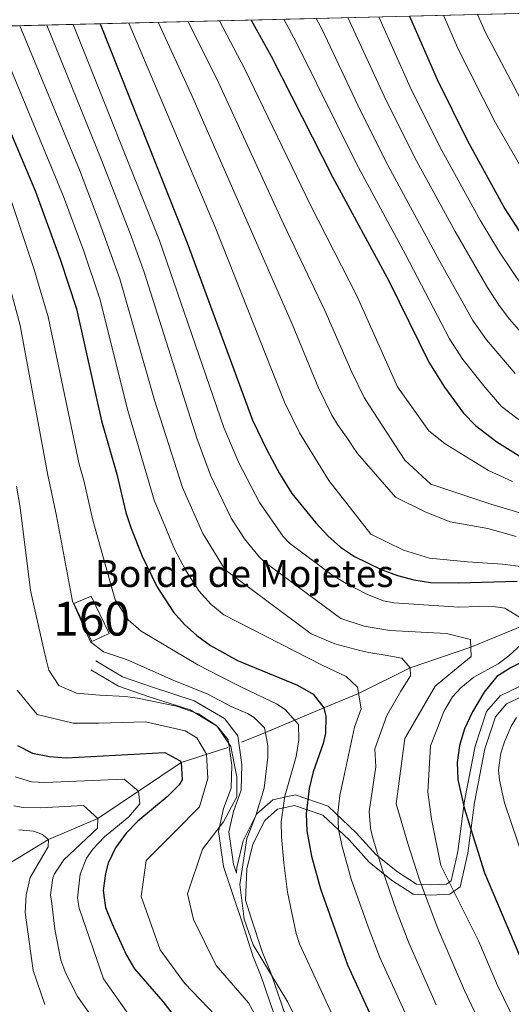
# Model space of a CAD drawing. Units: metres. Extents: x 668453 to 675377, y 4744376 to 4749173.
# Drawn here: x 669364 to 669509, y 4748735 to 4749027 of the extents above; entities that cross this region are included whole.
import ezdxf
from ezdxf.enums import TextEntityAlignment as Align

# ---------------------------------------------------------------- set-up
doc = ezdxf.new("R2010")
doc.units = ezdxf.units.M
doc.header["$MEASUREMENT"] = 0
doc.linetypes.add('DGN Style 3', pattern=[121.77647999999999, 86.9832, -34.79328])
for name, color, linetype, lineweight in [('Nivel 11', 7, 'Continuous', 0), ('Nivel 18', 7, 'Continuous', 0), ('Nivel 21', 7, 'Continuous', 0), ('Nivel 4', 7, 'Continuous', 0), ('Nivel 44', 7, 'Continuous', 0), ('Nivel 48', 7, 'Continuous', 0), ('Nivel 49', 7, 'Continuous', 0), ('Nivel 5', 7, 'Continuous', 0), ('Nivel 53', 7, 'Continuous', 0), ('Nivel 57', 7, 'Continuous', 0), ('Nivel 61', 7, 'Continuous', 0)]:
    doc.layers.add(name, color=color, linetype=linetype, lineweight=lineweight)
doc.styles.add('Style-Arial', font='txt')
doc.styles.add('Style-Arial Narrow', font='txt')

msp = doc.modelspace()

# ---------------------------------------------------------------- linework, layer by layer
at = {"layer": 'Nivel 11', "color": 142, "linetype": 'DGN Style 3', "lineweight": 13}
for points in [[(669528.1400000006, 4748853.609999999, 900), (669497.2100000009, 4748840.9, 890), (669479.3099999987, 4748834.76, 885), (669464, 4748827.1, 880), (669453.6999999993, 4748822.880000001, 875), (669436.4200000018, 4748815.6, 865), (669429.3999999985, 4748812.73, 861.5600000000001)], [(669425.3099999987, 4748811.140000001, 859.39), (669411.5, 4748806.710000001, 850), (669386.879999999, 4748790.08, 840), (669372.1999999993, 4748783.9, 835), (669354.6900000013, 4748773.210000001, 830), (669347.9600000009, 4748767.9, 825), (669339.1799999997, 4748761, 820), (669329.4499999993, 4748755.390000001, 815), (669318.8500000015, 4748750.6, 810), (669307.620000001, 4748748.449999999, 805), (669296.9299999997, 4748745.4, 800), (669280.2300000004, 4748733.98, 795), (669277.2199999988, 4748732.1, 794.39)]]:
    msp.add_polyline3d(points, dxfattribs=at)
at = {"layer": 'Nivel 18', "color": 1, "linetype": 'DGN Style 3', "lineweight": 13}
msp.add_polyline3d([(669390.1600000001, 4748844.939999999, 867.24), (669385.0799999982, 4748842.51, 865.14), (669379.7699999996, 4748853.790000001, 865.04), (669384.8599999994, 4748856, 867.33), (669390.1600000001, 4748844.939999999, 867.24)], dxfattribs=at)
at = {"layer": 'Nivel 21', "color": 7, "linetype": 'Continuous', "lineweight": 0}
for points in [[(669427.8599999994, 4748773.91, 864.38), (669426.9899999984, 4748776.550000001, 863.88), (669425.5599999987, 4748786.130000001, 861.77), (669426.9400000013, 4748792.24, 860.73), (669429.25, 4748798.470000001, 860.8000000000001), (669429.5, 4748806.08, 861.08), (669428.2399999984, 4748814.640000001, 861.73), (669424.3099999987, 4748819.689999999, 862.03), (669415.3599999994, 4748825.01, 862.5500000000001), (669402.6999999993, 4748829.08, 862.57), (669394.1799999997, 4748832.060000001, 862.64), (669386.2699999996, 4748836.77, 863.8000000000001)], [(669444.629999999, 4748725.17, 863.35), (669438, 4748744.390000001, 865.0600000000001), (669435.5700000003, 4748750.470000001, 865.51), (669432.2600000016, 4748760.640000001, 865.76), (669430.4899999984, 4748765.939999999, 865.37), (669430.9200000018, 4748775.189999999, 865.5500000000001), (669432.6900000013, 4748782.49, 865.83), (669436.2300000004, 4748789.560000001, 866.72), (669439.9800000004, 4748792.869999999, 868.94), (669445.0599999987, 4748793.98, 872.33), (669453.4600000009, 4748791.1, 877.66), (669461.1900000013, 4748783.810000001, 881.3100000000001), (669467.1499999985, 4748777.18, 883.39), (669473.7800000012, 4748771.880000001, 885.86), (669480.1900000013, 4748767.68, 888.33), (669485.2699999996, 4748767.460000001, 890.98), (669491.0100000016, 4748767.68, 894.03), (669494.1099999994, 4748769.890000001, 895.9), (669496.3200000003, 4748779.83, 898.71), (669498.3000000007, 4748794.859999999, 901.38), (669501.3999999985, 4748810.77, 903.02), (669504.4899999984, 4748820.27, 902.72), (669507.8000000007, 4748824.029999999, 903.02), (669512.4400000013, 4748826.24, 903.83)]]:
    msp.add_polyline3d(points, dxfattribs=at)
at = {"layer": 'Nivel 21', "color": 7, "linetype": 'DGN Style 3', "lineweight": 0}
for points in [[(669441.7600000016, 4748724.290000001, 861.88), (669435.1900000013, 4748743.35, 863.61), (669432.75, 4748749.449999999, 864.14), (669429.4100000001, 4748759.699999999, 864.6700000000001), (669427.6400000006, 4748764.99, 864.36), (669424.0599999987, 4748775.859999999, 862.76), (669422.5100000016, 4748786.24, 860.3100000000001), (669424.0599999987, 4748793.09, 858.9200000000001), (669426.2699999996, 4748799.060000001, 859.01), (669426.4899999984, 4748805.91, 859.48), (669425.379999999, 4748813.42, 860.22), (669422.2899999991, 4748817.4, 860.04), (669414.120000001, 4748822.26, 860.21), (669401.75, 4748826.24, 860.75), (669392.9100000001, 4748829.33, 861.36), (669384.7399999984, 4748834.189999999, 862.78)], [(669427.8599999994, 4748773.91, 864.38), (669427.9400000013, 4748775.619999999, 864.3100000000001), (669429.8599999994, 4748783.52, 864.6), (669433.8000000007, 4748791.42, 865.03), (669438.5799999982, 4748795.640000001, 867.61), (669445.2399999984, 4748797.08, 872.1800000000001), (669455.0399999991, 4748793.73, 878.39), (669463.3399999999, 4748785.91, 882.66), (669469.2199999988, 4748779.369999999, 884.76), (669475.5399999991, 4748774.310000001, 887.16), (669481.1400000006, 4748770.640000001, 889.34), (669485.2800000012, 4748770.460000001, 891.7), (669490, 4748770.640000001, 894.32), (669491.4299999997, 4748771.66, 895.19), (669493.3599999994, 4748780.359999999, 897.57), (669495.3399999999, 4748795.34, 900.22), (669498.4899999984, 4748811.52, 901.8000000000001), (669501.8299999982, 4748821.790000001, 901.44), (669505.9600000009, 4748826.470000001, 901.79), (669512.0199999996, 4748829.359999999, 902.6800000000001)]]:
    msp.add_polyline3d(points, dxfattribs=at)
at = {"layer": 'Nivel 4', "color": 30, "linetype": 'Continuous', "lineweight": 30, "flags": 128}
for points, elevation in [([(669387.4800000004, 4749025.470000001), (669413.25, 4748960.630000001), (669432.6000000015, 4748908.09), (669436.9400000013, 4748899.09), (669440.5899999999, 4748892.300000001), (669444.2699999996, 4748886.32), (669451.3399999999, 4748877.720000001), (669454.8999999985, 4748873.82), (669458.629999999, 4748870.48), (669462.7600000016, 4748867.689999999), (669470.6999999993, 4748863.84), (669475.5199999996, 4748862.1), (669480.370000001, 4748860.800000001), (669485.2800000012, 4748860.02), (669493.6499999985, 4748859.880000001), (669510.9499999993, 4748860.42)], 900), ([(669432.1799999997, 4749026.57), (669438.1700000018, 4749015.869999999), (669456.2399999984, 4748980.18), (669473.0599999987, 4748949.130000001), (669484.75, 4748925.290000001), (669489.4200000018, 4748917.84), (669495.1000000015, 4748910.16), (669498.6000000015, 4748906.540000001), (669504.9100000001, 4748901.640000001), (669520.4600000009, 4748891.99)], 925), ([(669479.0899999999, 4749027.74), (669487.2800000012, 4749008.91), (669496.120000001, 4748991), (669507.3299999982, 4748970.630000001), (669512.7399999984, 4748962.220000001)], 950), ([(669347.8900000006, 4749024.279999999), (669368.3599999994, 4748975.82), (669375.8000000007, 4748955.48), (669380.4899999984, 4748941.08), (669387.9299999997, 4748907.91), (669392.4299999997, 4748892.060000001), (669395.1499999985, 4748880.77), (669396.6799999997, 4748876.02), (669399.9499999993, 4748867.800000001), (669404.2699999996, 4748858.810000001), (669409.1799999997, 4748851.24), (669412.5199999996, 4748847.529999999), (669416.1000000015, 4748844.34), (669420.1600000001, 4748841.33), (669428.129999999, 4748836.859999999), (669445.879999999, 4748829.619999999), (669450.6099999994, 4748826.960000001), (669453.6999999993, 4748822.880000001), (669454.3200000003, 4748820.359999999), (669454.1900000013, 4748815.34), (669453.5300000012, 4748812.359999999), (669450.5799999982, 4748803.93), (669449.3900000006, 4748799.01), (669448.4499999993, 4748791.470000001), (669448.6700000018, 4748786.51), (669450.0599999987, 4748778.949999999), (669452.7600000016, 4748769.310000001), (669460.7199999988, 4748746.76), (669481.6700000018, 4748701.060000001)], 875), ([(669518.1600000001, 4748839.24), (669509.120000001, 4748834.83), (669504.9100000001, 4748832.17), (669501.2199999988, 4748827.560000001), (669497.7300000004, 4748821.67), (669495.3599999994, 4748816.66), (669493.8999999985, 4748811.74), (669493.1999999993, 4748806.689999999), (669493.3399999999, 4748801.640000001), (669495.2699999996, 4748793.279999999), (669501.2699999996, 4748774.07), (669513.8999999985, 4748744.23)], 900), ([(669363.0399999991, 4748811.75), (669367.5199999996, 4748809.51), (669372.5, 4748808.460000001), (669377.4800000004, 4748808.119999999), (669406.620000001, 4748809.640000001), (669411.0100000016, 4748807.279999999), (669411.5, 4748806.710000001), (669411.8200000003, 4748801.540000001), (669410.8900000006, 4748800.109999999), (669407.3999999985, 4748796.529999999), (669398.7199999988, 4748789.35), (669395.2399999984, 4748785.810000001), (669392.0399999991, 4748781.48), (669389.8900000006, 4748776.92), (669389.0700000003, 4748773.790000001), (669388.4499999993, 4748768.75), (669389.1499999985, 4748763.790000001), (669390.9800000004, 4748759.1), (669395.3500000015, 4748749.68), (669397.6799999997, 4748745.609999999), (669406.1000000015, 4748735.890000001), (669409.1499999985, 4748731.939999999)], 850)]:
    msp.add_lwpolyline(points, dxfattribs=dict(at, elevation=elevation))
at = {"layer": 'Nivel 49', "color": 7, "linetype": 'Continuous', "lineweight": 0, "extrusion": (-0.4957614955046528, -0.01227746312902268, 0.8683719269265362), "elevation": -389381.5133902204, "flags": 128}
msp.add_lwpolyline([(-4730997.644891638, 683485.1786239184), (-4730997.644891638, 684272.6748351492)], dxfattribs=at)
at = {"layer": 'Nivel 5', "color": 30, "linetype": 'Continuous', "lineweight": 0, "flags": 128}
for points, elevation in [([(669489.1000000015, 4749027.98), (669493.5599999987, 4749017.77), (669504.5399999991, 4748996.17), (669518.25, 4748972.32)], 955), ([(669499.1900000013, 4749028.23), (669501.5300000012, 4749022.91), (669512.9600000009, 4749001.34)], 960), ([(669371.7100000009, 4749025.08), (669387.8599999994, 4748985.4), (669396.379999999, 4748963.33), (669400.5500000007, 4748951.949999999), (669416.129999999, 4748902.790000001), (669420.2199999988, 4748891.76), (669426.3000000007, 4748879.08), (669430.1999999993, 4748872.98), (669434.5799999982, 4748867.58), (669436.3900000006, 4748865.880000001), (669458.8000000007, 4748849.380000001), (669465.6400000006, 4748847.109999999), (669473.2800000012, 4748845.800000001), (669490.0700000003, 4748844.92), (669497.129999999, 4748843.17), (669497.3000000007, 4748838.07), (669492.4100000001, 4748834.08), (669486.6700000018, 4748829.34), (669477.6900000013, 4748813.84), (669475.1499999985, 4748794.470000001), (669478.620000001, 4748782.76), (669482, 4748772), (669487.4400000013, 4748757.57), (669495.379999999, 4748739.220000001), (669509.7899999991, 4748708.99)], 890), ([(669379.5599999987, 4749025.27), (669405.0500000007, 4748961.279999999), (669424.1600000001, 4748905.890000001), (669428.5799999982, 4748895.42), (669434.6799999997, 4748883.68), (669441.7300000004, 4748873.66), (669443.5700000003, 4748871.68), (669456.0799999982, 4748862.310000001), (669460.3099999987, 4748859.67), (669466.6799999997, 4748856.460000001), (669471.379999999, 4748854.6), (669474.4200000018, 4748854.029999999), (669493.6600000001, 4748852.73), (669499.5, 4748852.91), (669504.4899999984, 4748852.779999999), (669507.3399999999, 4748852.390000001), (669511.6400000006, 4748849.699999999)], 895), ([(669395.9600000009, 4749025.68), (669421.8500000015, 4748964.540000001), (669442.120000001, 4748913.41), (669446.5, 4748904.33), (669455.1900000013, 4748890.220000001), (669467.6400000006, 4748874.279999999), (669477.3299999982, 4748869.58), (669485, 4748867.25), (669496.2800000012, 4748866.1), (669506.6099999994, 4748865.470000001), (669525.1999999993, 4748863.08)], 905), ([(669404.6700000018, 4749025.890000001), (669414.6799999997, 4749004.210000001), (669444.4299999997, 4748936.32), (669452.0500000007, 4748917.84), (669456.0599999987, 4748909.57), (669457.8000000007, 4748906.800000001), (669460.9699999988, 4748902.359999999), (669462.1799999997, 4748900.34), (669463.7300000004, 4748898.210000001), (669474.8900000006, 4748885.24), (669483.9200000018, 4748880.83), (669491.1000000015, 4748877.98), (669502.2699999996, 4748876), (669510.6799999997, 4748873.6)], 910), ([(669413.6000000015, 4749026.109999999), (669422.5100000016, 4749008.1), (669441.8500000015, 4748965.970000001), (669453.9699999988, 4748940.59), (669461.9899999984, 4748922.279999999), (669465.629999999, 4748914.810000001), (669467.0199999996, 4748912.640000001), (669477.6900000013, 4748896.27), (669485.4299999997, 4748889.109999999), (669503.120000001, 4748883.24), (669525.629999999, 4748876.52)], 915), ([(669422.8299999982, 4749026.34), (669430.3399999999, 4749011.98), (669449.8000000007, 4748971.76), (669463.5100000016, 4748944.859999999), (669464.3999999985, 4748942.960000001), (669475.5300000012, 4748917.9), (669484.75, 4748904.9), (669489.620000001, 4748901.050000001), (669502.5, 4748893.130000001), (669509.5599999987, 4748889.91)], 920), ([(669441.9299999997, 4749026.810000001), (669445.6700000018, 4749019.810000001), (669463.3299999982, 4748984.140000001), (669477.8900000006, 4748957.17), (669490.9200000018, 4748932.130000001), (669494.8999999985, 4748926.07), (669501.4400000013, 4748917.73), (669506.2699999996, 4748912.09), (669515.379999999, 4748905.24)], 930), ([(669451.4899999984, 4749027.050000001), (669453.1799999997, 4749023.76), (669464.5899999999, 4748999.699999999), (669472.6900000013, 4748983.630000001), (669488.0899999999, 4748955.040000001), (669497.8599999994, 4748937.630000001), (669501.8900000006, 4748931.9), (669510.3099999987, 4748921.869999999)], 935), ([(669460.870000001, 4749027.279999999), (669472.1499999985, 4749002.77), (669481.120000001, 4748984.91), (669492.6099999994, 4748963.9), (669502.1799999997, 4748947.4), (669505.629999999, 4748941.99), (669508.6400000006, 4748938), (669512.8599999994, 4748933.23)], 940), ([(669469.9600000009, 4749027.51), (669479.7100000009, 4749005.84), (669488.620000001, 4748987.949999999), (669499.9699999988, 4748967.27), (669505.6799999997, 4748957.810000001), (669512.5899999999, 4748947.560000001)], 945), ([(669489.3299999982, 4748707.300000001), (669470.2800000012, 4748748.92), (669466.8099999987, 4748758), (669461.8500000015, 4748772.199999999), (669459.1000000015, 4748781.82), (669458.0300000012, 4748786.869999999), (669457.8200000003, 4748791.83), (669458.5, 4748796.880000001), (669459.5599999987, 4748801.92), (669462.7899999991, 4748817.18), (669464.7300000004, 4748822.58), (669463.6900000013, 4748829.040000001), (669460.3200000003, 4748832.15), (669453.2100000009, 4748835.51), (669424.120000001, 4748850.449999999), (669420.2800000012, 4748853.560000001), (669416.8299999982, 4748857.48), (669412.8999999985, 4748863.540000001), (669409.5399999991, 4748869.890000001), (669403.5, 4748884.43), (669395.7600000016, 4748910.949999999), (669387.379999999, 4748944.050000001), (669382.6600000001, 4748958.09), (669376.629999999, 4748974.33), (669355.8000000007, 4749024.68)], 880), ([(669363.7800000012, 4749024.880000001), (669381.3599999994, 4748982.210000001), (669387.4100000001, 4748966.32), (669393.370000001, 4748949.970000001), (669403.5899999999, 4748913.98), (669411.8599999994, 4748888.1), (669417.9200000018, 4748874.48), (669424.4800000004, 4748863.720000001), (669450.0199999996, 4748844.76), (669456.9299999997, 4748841.85), (669464.3599999994, 4748839.84), (669467.0599999987, 4748839.24), (669471.9100000001, 4748838.52), (669476.7800000012, 4748837.619999999), (669479.3099999987, 4748834.76), (669479.3500000015, 4748832.359999999), (669476.5, 4748827.85), (669472.3599999994, 4748820.58), (669468.8599999994, 4748810.699999999), (669469.0700000003, 4748805.380000001), (669467.1799999997, 4748792.199999999), (669467.5300000012, 4748787.23), (669468.1400000006, 4748784.68), (669470.9499999993, 4748775.09), (669475.1999999993, 4748762.73), (669478.8599999994, 4748753.25), (669486.9400000013, 4748734.949999999)], 885), ([(669361.0700000003, 4748973.43), (669367.879999999, 4748953.02), (669372.1000000015, 4748938.630000001), (669381.3399999999, 4748895.029999999), (669382.7199999988, 4748890.220000001), (669385.3900000006, 4748878.449999999), (669391.9600000009, 4748854.859999999), (669395.7899999991, 4748848.949999999), (669399.6799999997, 4748845.619999999), (669416.3999999985, 4748835.67), (669422.9600000009, 4748832.25), (669429, 4748829.18), (669435.9699999988, 4748825.859999999), (669439.7600000016, 4748824.050000001), (669442.2600000016, 4748822.43), (669446.1799999997, 4748817.91), (669446.3299999982, 4748813.4), (669445.5199999996, 4748808.439999999), (669442.1799999997, 4748796.73), (669441.0899999999, 4748789.140000001), (669441.2300000004, 4748784.720000001), (669441.8599999994, 4748777.01), (669443.0100000016, 4748768.34), (669445.4899999984, 4748756.08), (669446.5500000007, 4748752.98), (669476.629999999, 4748687.83)], 870), ([(669359.9699999988, 4748950.560000001), (669363.8900000006, 4748936.1), (669372.0300000012, 4748891.76), (669374.5799999982, 4748879.790000001), (669379.379999999, 4748854.439999999), (669384.6499999985, 4748842.4), (669388.4800000004, 4748839.49), (669395.3200000003, 4748837.18), (669409.1099999994, 4748831.09), (669419.370000001, 4748826.960000001), (669426.3099999987, 4748823.279999999), (669431.120000001, 4748821.220000001), (669433.1400000006, 4748820.050000001), (669436.1900000013, 4748816.970000001), (669437.1000000015, 4748811.699999999), (669437.1600000001, 4748808.25), (669436.0399999991, 4748799.140000001), (669433.629999999, 4748790.960000001), (669430.9499999993, 4748784.15), (669428.9100000001, 4748770.540000001), (669430.120000001, 4748760.26), (669432.7600000016, 4748752.75), (669443.1000000015, 4748735.699999999), (669448.4400000013, 4748724.99)], 865), ([(669362.7199999988, 4748888.5), (669363.879999999, 4748882.25), (669366.9299999997, 4748857.619999999), (669370.7600000016, 4748840.57), (669371.6600000001, 4748836.779999999), (669372.3500000015, 4748834.040000001), (669375.3099999987, 4748829.49), (669380.5399999991, 4748827.220000001), (669387.4200000018, 4748826.609999999), (669394.9899999984, 4748826.24), (669398.620000001, 4748825.77), (669410.1600000001, 4748823.34), (669416.5899999999, 4748821.109999999), (669422.0500000007, 4748817.6), (669426.2100000009, 4748811.43), (669427.9800000004, 4748802.42), (669427.9400000013, 4748796.57), (669424.0399999991, 4748789.119999999), (669417.8599999994, 4748780.99), (669413.4100000001, 4748767.77), (669415.1799999997, 4748760.18), (669421.8900000006, 4748746.540000001), (669431.4699999988, 4748735.49), (669436.9800000004, 4748725.42)], 860), ([(669512.120000001, 4748841.68), (669508.4299999997, 4748838.26), (669505.2699999996, 4748835.960000001), (669498.1600000001, 4748831.939999999), (669494.2699999996, 4748828.800000001), (669491.8399999999, 4748826.119999999), (669489.25, 4748821.85), (669487.129999999, 4748816.4), (669485.2800000012, 4748811.66), (669484.4899999984, 4748797.890000001), (669485.5399999991, 4748789.91), (669488.379999999, 4748776.189999999), (669499.4600000009, 4748753.880000001), (669505.129999999, 4748740.67), (669523.9499999993, 4748701.98)], 895), ([(669362.9699999988, 4748828.130000001), (669368.8299999982, 4748820.9), (669379.5, 4748818.310000001), (669387.1499999985, 4748818.33), (669400.8999999985, 4748818.73), (669412.6400000006, 4748816.029999999), (669416.120000001, 4748813.98), (669418.9499999993, 4748809.140000001), (669419.4200000018, 4748801.93), (669416.879999999, 4748793.6), (669409.9299999997, 4748786.470000001), (669401.1000000015, 4748777.66), (669399.6999999993, 4748767.02), (669405.3200000003, 4748751.27), (669412.4699999988, 4748741.33), (669421.7899999991, 4748731.699999999)], 855), ([(669510.75, 4748820.060000001), (669509.1999999993, 4748817.460000001), (669507.1999999993, 4748812.869999999), (669506.1400000006, 4748809.51), (669505.3900000006, 4748804.5), (669505.6999999993, 4748801.43), (669507.2399999984, 4748794.74), (669515.0399999991, 4748771.49)], 905), ([(669395.9600000009, 4748731.960000001), (669388.4800000004, 4748742.609999999), (669381.3000000007, 4748763.529999999), (669380.8200000003, 4748766.49), (669381.620000001, 4748773.68), (669383.4400000013, 4748778.369999999), (669385.3599999994, 4748781.07), (669388.7800000012, 4748784.66), (669395.9899999984, 4748790.65), (669399.2600000016, 4748794.42), (669398.8900000006, 4748798.26), (669394.620000001, 4748801.779999999), (669371.1099999994, 4748800.76), (669367.2100000009, 4748800.99), (669362.3500000015, 4748802.49)], 845), ([(669361.9499999993, 4748793.83), (669364.7399999984, 4748793.41), (669369.7399999984, 4748793.27), (669382.620000001, 4748793.93), (669386.879999999, 4748790.08), (669386.6999999993, 4748787.290000001), (669376.75, 4748777.85), (669373.9899999984, 4748773.689999999), (669373.5399999991, 4748772.52), (669372.8500000015, 4748767.52), (669373.0100000016, 4748766.25), (669373.1400000006, 4748765.710000001), (669374.120000001, 4748757.34), (669375.8599999994, 4748748.210000001), (669377.3399999999, 4748744.25), (669380.8200000003, 4748737.42), (669384.4299999997, 4748732.24)], 840), ([(669363.4499999993, 4748786.74), (669367.8399999999, 4748786.380000001), (669370.2600000016, 4748785.49), (669372.1999999993, 4748783.9), (669372.1799999997, 4748781.73), (669370.870000001, 4748779.57), (669366.7699999996, 4748772.619999999), (669365.6400000006, 4748767.560000001), (669365.3099999987, 4748762.26), (669367.6700000018, 4748745.07), (669371.1000000015, 4748734.99)], 835)]:
    msp.add_lwpolyline(points, dxfattribs=dict(at, elevation=elevation))
at = {"layer": 'Nivel 53', "color": 1, "linetype": 'Continuous', "lineweight": 0}
msp.add_3dface([(669390.1600000001, 4748844.939999999, 867.24), (669384.8599999994, 4748856, 867.33), (669379.7699999996, 4748853.790000001, 865.04), (669385.0799999982, 4748842.51, 865.14)], dxfattribs=at)
at = {"layer": 'Nivel 57', "color": 92, "linetype": 'DGN Style 3', "lineweight": 0}
msp.add_polyline3d([(669934.8399999999, 4749039.02, 1212.08), (669251.2100000009, 4749022.09, 821.5500000000001)], dxfattribs=at)
at = {"layer": 'Nivel 61', "color": 7, "linetype": 'Continuous', "lineweight": 0, "flags": 128}
msp.add_lwpolyline([(668566.5599999987, 4744375.699999999), (671971.9800000004, 4744459.960000001), (675377.3500000015, 4744545.92), (675318.2600000016, 4746859.25), (675259.129999999, 4749172.6), (671856.0700000003, 4749086.6), (668452.9699999988, 4749002.33), (668509.7899999991, 4746689.02)], close=True, dxfattribs=at)

# ---------------------------------------------------------------- texts
at = {"layer": 'Nivel 44', "color": 7, "linetype": 'Continuous', "lineweight": 0, "style": 'Style-Arial'}
msp.add_text('Borda de Mojetes', height=7.999980000000001, dxfattribs=at).set_placement((669385.9400000013, 4748858.67, 868.0500000000001))
at = {"layer": 'Nivel 48', "color": 1, "linetype": 'Continuous', "lineweight": 0, "style": 'Style-Arial Narrow'}
msp.add_text('160', height=9.99996, dxfattribs=at).set_placement((669384.9646221027, 4748849.28998, 866.3100000000001), align=Align.MIDDLE_CENTER)

doc.saveas('drawing.dxf')
